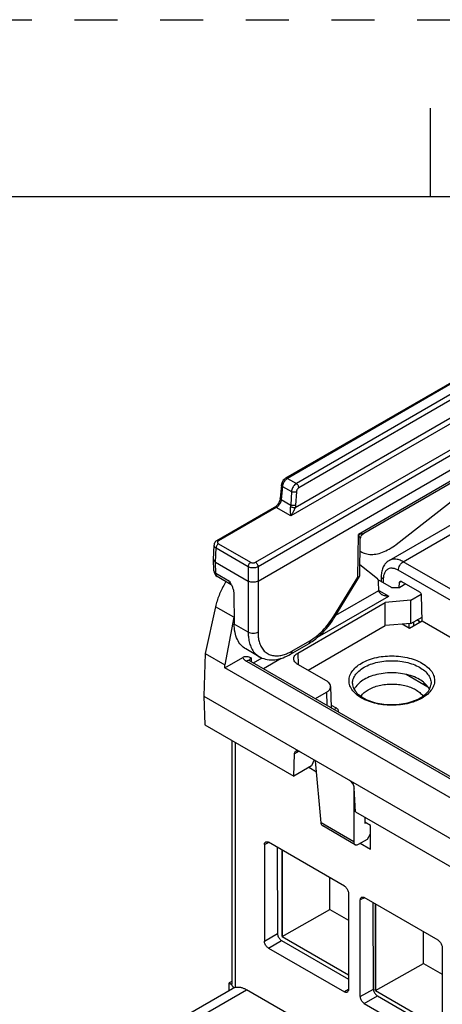
# Model space of a CAD drawing. Units: inches. Extents: x 0 to 22, y 0 to 17.
# Drawn here: x 15.1 to 16.3, y 14.2 to 17 of the extents above; entities that cross this region are included whole.
import ezdxf

# ---------------------------------------------------------------- set-up
doc = ezdxf.new("R2010")
doc.units = ezdxf.units.IN
doc.header["$LTSCALE"] = 1.21
doc.header["$MEASUREMENT"] = 0
doc.linetypes.add('HIDDEN', pattern=[0.2, 0.1, -0.1])
doc.layers.get('0').update_dxf_attribs({"linetype": 'CONTINUOUS'})
doc.layers.add('DEFAULT_2', color=8, linetype='HIDDEN')

msp = doc.modelspace()

# ---------------------------------------------------------------- linework, layer by layer
at = {"color": 7, "linetype": 'Continuous'}
for p, q in [((16.25, 16.75), (16.25, 16.5)), ((21.495, 16.5), (0.5, 16.5)), ((16.9373, 16.338), (15.8422, 15.7058)), ((16.9423, 16.3375), (15.8471, 15.7053)), ((16.9407, 16.3074), (15.8725, 15.6907)), ((16.9476, 16.2955), (15.8794, 15.6787)), ((16.9546, 16.2332), (15.8567, 15.5993)), ((16.9476, 16.2451), (15.8693, 15.6225)), ((15.7572, 15.4684), (16.3321, 15.8003)), ((15.7642, 15.4565), (16.3391, 15.7884)), ((15.7642, 15.4155), (16.3391, 15.7474)), ((16.154, 15.5188), (16.428, 15.7328)), ((15.8471, 15.7053), (15.8725, 15.6907)), ((16.3391, 15.7155), (16.0477, 15.5473)), ((16.335, 15.7068), (16.0629, 15.5497)), ((16.1347, 15.4736), (16.551, 15.714)), ((15.8303, 15.6868), (15.827, 15.6496)), ((15.8332, 15.6827), (15.8299, 15.6454)), ((15.8332, 15.6827), (15.8587, 15.6679)), ((16.1743, 15.4698), (16.5753, 15.7014)), ((15.8587, 15.6679), (15.8565, 15.63)), ((15.8726, 15.6673), (15.8704, 15.6295)), ((15.8108, 15.6234), (15.6477, 15.5293)), ((15.8157, 15.6229), (15.6527, 15.5288)), ((15.8567, 15.5993), (15.8157, 15.6229)), ((15.8299, 15.6454), (15.8565, 15.63)), ((16.0458, 15.4267), (16.0477, 15.5473)), ((16.0629, 15.5497), (16.0629, 15.5497)), ((15.6387, 15.4768), (15.64, 15.5172)), ((15.6445, 15.4685), (15.6457, 15.5089)), ((15.6457, 15.5089), (15.7364, 15.4565)), ((15.6527, 15.5208), (15.7433, 15.4684)), ((16.0515, 15.43), (16.0531, 15.533)), ((15.6387, 15.4768), (15.6387, 15.4764)), ((15.6397, 15.4448), (15.6387, 15.4764)), ((15.6454, 15.4371), (15.6445, 15.4685)), ((15.6445, 15.4685), (15.7364, 15.4155)), ((15.7364, 15.4565), (15.7364, 15.2712)), ((15.7642, 15.4565), (15.7642, 15.2712)), ((16.1013, 15.4219), (16.052, 15.461)), ((16.987, 15.0006), (16.1743, 15.4698)), ((15.684, 15.4141), (15.6454, 15.4371)), ((15.6493, 15.4285), (15.6492, 15.4286)), ((15.6881, 15.4053), (15.6493, 15.4285)), ((15.9783, 15.3164), (16.0458, 15.4267)), ((15.9812, 15.3144), (16.0512, 15.4288)), ((16.0512, 15.4288), (16.0515, 15.4299)), ((16.1121, 15.4295), (16.1119, 15.4143)), ((16.9594, 14.9847), (16.1603, 15.446)), ((15.6881, 15.4053), (15.6889, 15.4047)), ((16.1413, 15.3973), (16.1033, 15.4192)), ((16.1054, 15.389), (16.1047, 15.4137)), ((16.1179, 15.4215), (16.1177, 15.4109)), ((16.1413, 15.3973), (16.1647, 15.3973)), ((16.1629, 15.3974), (16.1638, 15.4114)), ((16.1693, 15.4146), (16.1638, 15.4114)), ((16.1818, 15.4072), (16.1647, 15.3973)), ((16.1694, 15.4143), (16.2201, 15.385)), ((15.6955, 15.3838), (15.6968, 15.294)), ((15.9326, 15.2573), (16.1333, 15.3732)), ((15.9838, 15.3188), (16.1054, 15.389)), ((16.1055, 15.3892), (16.1333, 15.3732)), ((16.1955, 15.3611), (16.2251, 15.3782)), ((16.2277, 15.3022), (16.2256, 15.3757)), ((15.6443, 15.3431), (15.6152, 15.2106)), ((15.6959, 15.3133), (15.6443, 15.3431)), ((15.8769, 15.2124), (16.1231, 15.3546)), ((16.1955, 15.3611), (16.1231, 15.3546)), ((16.1238, 15.2896), (16.1231, 15.3546)), ((16.1962, 15.296), (16.1955, 15.3611)), ((15.6959, 15.3133), (15.6704, 15.1788)), ((16.1962, 15.296), (16.2274, 15.314)), ((15.7364, 15.2712), (15.6968, 15.294)), ((15.9057, 15.1637), (16.1238, 15.2896)), ((16.1962, 15.296), (16.1238, 15.2896)), ((16.1922, 15.2816), (16.1711, 15.2938)), ((16.1908, 15.2825), (16.1908, 15.2955)), ((16.2277, 15.3022), (16.1922, 15.2816)), ((16.2033, 15.3001), (16.2033, 15.2881)), ((16.2235, 15.2997), (16.213, 15.3058)), ((16.2194, 15.2974), (16.2196, 15.302)), ((16.2223, 15.299), (16.2224, 15.3004)), ((16.8685, 14.9322), (16.2277, 15.3022)), ((15.8559, 15.2091), (15.9068, 15.2385)), ((15.8599, 15.2178), (15.9109, 15.2472)), ((15.6152, 15.2106), (15.6116, 15.0903)), ((15.6152, 15.2106), (15.6704, 15.1788)), ((15.7678, 15.202), (15.7294, 15.2241)), ((15.7677, 15.202), (15.7678, 15.202)), ((15.8769, 15.2124), (15.8779, 15.1797)), ((15.6704, 15.1708), (15.7212, 15.2001)), ((15.6704, 15.1708), (15.6704, 15.1788)), ((15.7315, 15.1897), (16.8126, 14.5656)), ((15.7413, 15.1907), (16.8139, 14.5715)), ((15.7457, 15.1882), (15.7454, 15.198)), ((15.7517, 15.1847), (15.7759, 15.1987)), ((15.7793, 15.1688), (15.8298, 15.198)), ((15.9576, 15.1337), (15.8769, 15.1803)), ((16.8033, 14.5167), (15.6704, 15.1708)), ((16.2443, 15.116), (16.1823, 15.1518)), ((16.2326, 15.1287), (16.2326, 15.1228)), ((16.253, 15.126), (16.253, 15.1259)), ((15.9267, 15.0837), (15.9576, 15.1015)), ((15.9576, 15.1015), (15.9587, 15.0652)), ((15.9691, 15.118), (15.9709, 15.0582)), ((15.6116, 15.0903), (15.614, 15.0099)), ((15.6116, 15.0903), (16.8587, 14.3702)), ((15.9707, 15.0654), (15.9848, 15.0573)), ((15.614, 15.0099), (15.8652, 14.8649)), ((15.6903, 14.9659), (15.6903, 14.278)), ((15.6995, 14.9605), (15.6995, 14.2687)), ((15.8652, 14.8649), (15.8672, 14.9277)), ((15.8801, 14.9351), (15.8672, 14.9277)), ((15.9229, 14.9106), (15.9157, 14.894)), ((15.9424, 14.7326), (15.9264, 14.9085)), ((15.9157, 14.894), (15.8652, 14.8649)), ((15.9293, 14.8765), (15.9074, 14.8892)), ((15.9293, 14.8766), (15.9075, 14.8892)), ((16.0347, 14.8357), (16.0347, 14.6793)), ((16.0396, 14.7642), (16.0356, 14.8305)), ((16.0396, 14.7642), (16.4332, 14.537)), ((16.0347, 14.6793), (15.9424, 14.7326)), ((16.0662, 14.7489), (16.0656, 14.7315)), ((16.0687, 14.7333), (16.0656, 14.7315)), ((16.0822, 14.7255), (16.0658, 14.735)), ((16.0383, 14.6714), (15.9469, 14.7242)), ((16.0822, 14.6583), (16.0822, 14.7255)), ((15.7825, 14.6719), (15.794, 14.6777)), ((16.0084, 14.5544), (15.7936, 14.6784)), ((16.0479, 14.6725), (16.0732, 14.6871)), ((16.0527, 14.6753), (16.0822, 14.6583)), ((16.0732, 14.6871), (16.0822, 14.7016)), ((16.081, 14.6997), (16.0822, 14.699)), ((15.7825, 14.6719), (15.7825, 14.399)), ((15.8184, 14.664), (15.8194, 14.4203)), ((15.832, 14.6562), (15.832, 14.4122)), ((15.8321, 14.4122), (15.8321, 14.6562)), ((15.9671, 14.4885), (15.9671, 14.5782)), ((16.0196, 14.5351), (16.0196, 14.2621)), ((16.0651, 14.5216), (16.0532, 14.5156)), ((16.0532, 14.2427), (16.0532, 14.5156)), ((16.2729, 14.4017), (16.0643, 14.5221)), ((16.0901, 14.264), (16.0892, 14.5077)), ((15.8321, 14.4122), (15.9671, 14.4885)), ((15.9671, 14.4885), (16.0196, 14.4582)), ((16.0965, 14.5035), (16.0965, 14.2595)), ((16.0965, 14.2595), (16.0965, 14.5035)), ((16.2316, 14.3358), (16.2316, 14.4255)), ((15.7825, 14.399), (15.8194, 14.4203)), ((15.7936, 14.3797), (15.8306, 14.401)), ((15.8306, 14.401), (16.0196, 14.2919)), ((15.8321, 14.4122), (16.0196, 14.3039)), ((15.7936, 14.3797), (16.0084, 14.2557)), ((16.284, 14.3824), (16.284, 14.1094)), ((16.0965, 14.2595), (16.2316, 14.3358)), ((16.2316, 14.3358), (16.284, 14.3055)), ((15.6903, 14.2855), (15.6832, 14.2814)), ((15.2996, 14.039), (15.6926, 14.2659)), ((15.339, 14.0351), (15.7318, 14.262)), ((15.683, 14.2604), (15.6832, 14.2814)), ((15.6832, 14.2814), (15.6905, 14.2772)), ((16.8663, 13.607), (15.7318, 14.262)), ((16.0196, 14.263), (16.0084, 14.2557)), ((16.0532, 14.2427), (16.0901, 14.264)), ((16.0965, 14.2595), (16.284, 14.1512)), ((16.0643, 14.2234), (16.1013, 14.2447)), ((16.1013, 14.2447), (16.284, 14.1392)), ((16.0643, 14.2234), (16.2729, 14.103))]:
    msp.add_line(p, q, dxfattribs=at)
msp.add_arc((15.6594, 15.4454), 0.0197, 181.8511, 238.6504, dxfattribs=at)
for points, start_tangent, end_tangent in [([(15.8422, 15.7058), (15.8377, 15.7023), (15.8339, 15.6974), (15.8313, 15.6918), (15.8303, 15.6868)], (-0.866067, -0.499929), (-0.087222, -0.996189)), ([(15.8471, 15.7053), (15.8453, 15.7041), (15.8434, 15.7026), (15.8414, 15.7006)], (-0.866022, -0.500005), (-0.676476, -0.736465)), ([(15.8471, 15.7053), (15.8445, 15.7062), (15.8423, 15.7058), (15.8422, 15.7058)], (-0.86603, 0.499992), (-0.865139, -0.501532)), ([(15.8332, 15.6827), (15.831, 15.6845), (15.8303, 15.6866), (15.8303, 15.6868)], (-0.857825, 0.513942), (0.100685, 0.994918)), ([(15.8414, 15.7006), (15.8395, 15.6982), (15.8377, 15.6956), (15.8361, 15.6928), (15.8349, 15.69), (15.834, 15.6873), (15.8334, 15.6848), (15.8332, 15.6827)], (-0.676476, -0.736465), (-0.079907, -0.996802)), ([(15.8725, 15.6907), (15.8685, 15.6877), (15.8648, 15.6835), (15.8617, 15.6784), (15.8596, 15.673), (15.8587, 15.6679)], (-0.866092, -0.499885), (-0.064773, -0.9979)), ([(15.8794, 15.6787), (15.8789, 15.6821), (15.8773, 15.6855), (15.8751, 15.6885), (15.8725, 15.6907)], (-0.014983, 0.999888), (-0.866031, 0.499991)), ([(15.8794, 15.6787), (15.8774, 15.6773), (15.8756, 15.6752), (15.8741, 15.6726), (15.873, 15.6699), (15.8726, 15.6673)], (-0.866174, -0.499743), (-0.057127, -0.998367)), ([(15.827, 15.6496), (15.8264, 15.646), (15.8244, 15.6398), (15.8209, 15.6336), (15.8167, 15.6282)], (-0.086592, -0.996244), (-0.689672, -0.724122)), ([(15.8299, 15.6454), (15.8278, 15.6473), (15.827, 15.6493), (15.827, 15.6496)], (-0.857825, 0.513942), (0.100676, 0.994919)), ([(15.8726, 15.6673), (15.8694, 15.6664), (15.8657, 15.6661), (15.8619, 15.6667), (15.8587, 15.6679)], (-0.903366, -0.42887), (-0.874134, 0.485685)), ([(15.8167, 15.6282), (15.8123, 15.6244), (15.8108, 15.6234)], (-0.689672, -0.724122), (-0.865476, -0.50095)), ([(15.8157, 15.6229), (15.8131, 15.6239), (15.8108, 15.6234), (15.8108, 15.6234)], (-0.86603, 0.499992), (-0.865831, -0.500336)), ([(15.8299, 15.6454), (15.8291, 15.6412), (15.8275, 15.6368), (15.8252, 15.6325), (15.8224, 15.6287), (15.8191, 15.6254), (15.8157, 15.6229)], (-0.094979, -0.995479), (-0.866084, -0.499898)), ([(15.8558, 15.6254), (15.8554, 15.6235), (15.8552, 15.6213), (15.855, 15.619), (15.855, 15.6164), (15.855, 15.6137), (15.8552, 15.6109), (15.8555, 15.6081), (15.8558, 15.6051), (15.8562, 15.6022), (15.8567, 15.5993)], (-0.239713, -0.970844), (0.172825, -0.984953)), ([(15.8565, 15.63), (15.8563, 15.6278), (15.8558, 15.6254)], (-0.050174, -0.998741), (-0.239805, -0.970821)), ([(15.8693, 15.6225), (15.8663, 15.6224), (15.8626, 15.6229), (15.859, 15.624), (15.8558, 15.6254)], (-0.989161, -0.146836), (-0.875026, 0.484077)), ([(15.8704, 15.6295), (15.8672, 15.6285), (15.8635, 15.6283), (15.8597, 15.6288), (15.8565, 15.63)], (-0.903366, -0.42887), (-0.874134, 0.485685)), ([(15.8693, 15.6225), (15.8686, 15.6209), (15.8677, 15.619), (15.8668, 15.617), (15.8657, 15.6148), (15.8645, 15.6124), (15.8632, 15.6099), (15.8618, 15.6074), (15.8603, 15.6047), (15.8585, 15.602), (15.8567, 15.5993)], (-0.41174, -0.911301), (-0.588718, -0.808339)), ([(15.8704, 15.6295), (15.87, 15.626), (15.8693, 15.6225)], (-0.057523, -0.998344), (-0.24648, -0.969148)), ([(16.0629, 15.5497), (16.0608, 15.5488), (16.0575, 15.548), (16.0531, 15.5475), (16.0477, 15.5473)], (-0.867909, -0.496722), (-0.999981, -0.006157)), ([(16.0531, 15.533), (16.0528, 15.5353), (16.0519, 15.5385), (16.0502, 15.5425), (16.0477, 15.5473)], (0.008957, 0.99996), (-0.490282, 0.871564)), ([(16.0531, 15.533), (16.0534, 15.5364), (16.056, 15.5429), (16.0606, 15.5482), (16.0629, 15.5497)], (0.01524, 0.999884), (0.866089, 0.499889)), ([(15.64, 15.5171), (15.6399, 15.517), (15.6406, 15.514), (15.6427, 15.5112), (15.6457, 15.5089)], (-0.029782, -0.999556), (0.862152, -0.50665)), ([(15.6477, 15.5293), (15.6435, 15.5259), (15.6408, 15.5215), (15.64, 15.5171)], (-0.86602, -0.500009), (-0.030152, -0.999545)), ([(15.6527, 15.5208), (15.65, 15.5187), (15.6478, 15.5157), (15.6463, 15.5122), (15.6457, 15.5089)], (-0.866027, -0.499998), (-0.014984, -0.999888)), ([(15.6527, 15.5288), (15.65, 15.5297), (15.6478, 15.5293), (15.6477, 15.5293)], (-0.86603, 0.499992), (-0.86475, -0.502203)), ([(15.6527, 15.5288), (15.6512, 15.5277), (15.6502, 15.5264), (15.6498, 15.5248), (15.6501, 15.5233)], (-0.866145, -0.499793), (0.421821, -0.906679)), ([(15.6501, 15.5233), (15.6512, 15.5219), (15.6527, 15.5208)], (0.421821, -0.906679), (0.866, -0.500044)), ([(16.055, 15.4985), (16.0636, 15.4943), (16.0796, 15.4907), (16.097, 15.4916), (16.1156, 15.4966), (16.1349, 15.5059), (16.154, 15.5188)], (0.856031, -0.516925), (0.788138, 0.615499)), ([(16.0525, 15.5), (16.055, 15.4985)], (0.826411, -0.563067), (0.856031, -0.516925)), ([(15.6387, 15.4764), (15.639, 15.4748)], (0.028112, -0.999605), (0.2555, -0.966809)), ([(15.639, 15.4748), (15.6409, 15.4714), (15.6445, 15.4685)], (0.2555, -0.966809), (0.86603, -0.499992)), ([(15.7433, 15.4684), (15.7407, 15.4663), (15.7384, 15.4633), (15.7369, 15.4599), (15.7364, 15.4565)], (-0.866027, -0.499998), (-0.014984, -0.999888)), ([(15.7364, 15.4565), (15.7403, 15.4548), (15.7451, 15.4536), (15.7504, 15.4533), (15.7557, 15.4537), (15.7604, 15.4549), (15.7642, 15.4565)], (0.869889, -0.493248), (0.869806, 0.493394)), ([(15.7433, 15.4684), (15.7453, 15.4676), (15.7477, 15.467), (15.7504, 15.4668), (15.753, 15.467), (15.7554, 15.4676), (15.7572, 15.4684)], (0.866059, -0.499942), (0.865908, 0.500203)), ([(15.7572, 15.4684), (15.7599, 15.4663), (15.7621, 15.4633), (15.7636, 15.4599), (15.7642, 15.4565)], (0.86603, -0.499992), (0.014984, -0.999888)), ([(16.1347, 15.4736), (16.1338, 15.473), (16.1248, 15.4656), (16.118, 15.4556), (16.1137, 15.4433), (16.1121, 15.4295)], (-0.86634, -0.499456), (-0.015093, -0.999886)), ([(16.1743, 15.4698), (16.1627, 15.4751), (16.1508, 15.4773), (16.1396, 15.4758), (16.1347, 15.4736)], (-0.866058, 0.499943), (-0.866144, -0.499795)), ([(16.1603, 15.446), (16.1615, 15.4527), (16.1645, 15.4596), (16.169, 15.4656), (16.1743, 15.4698)], (0.014984, 0.999888), (0.866027, 0.499998)), ([(15.6397, 15.4448), (15.6412, 15.4407), (15.6454, 15.4371)], (0.038726, -0.99925), (0.873423, -0.486963)), ([(15.6492, 15.4286), (15.6481, 15.4295), (15.6461, 15.4327), (15.6454, 15.4371)], (-0.85352, 0.521061), (0.000005, 1)), ([(16.0458, 15.4267), (16.0493, 15.4274), (16.0512, 15.4288)], (0.996385, 0.084953), (0.472815, 0.881162)), ([(16.1179, 15.4215), (16.1136, 15.4251), (16.1121, 15.4294), (16.1121, 15.4295)], (-0.86603, 0.499992), (0.017744, 0.999843)), ([(16.1603, 15.446), (16.1517, 15.4499), (16.1428, 15.4516), (16.1343, 15.4505), (16.1272, 15.4463), (16.122, 15.4396), (16.1189, 15.4309), (16.1179, 15.4215)], (-0.866086, 0.499896), (-0.015129, -0.999886)), ([(15.674, 15.4138), (15.6696, 15.4065), (15.6613, 15.391), (15.6542, 15.375), (15.6485, 15.359), (15.6443, 15.3431)], (-0.533827, -0.845593), (-0.21454, -0.976715)), ([(15.686, 15.4073), (15.6848, 15.4094), (15.6842, 15.4117), (15.684, 15.4141)], (-0.588025, 0.808843), (-0.027266, 0.999628)), ([(15.684, 15.4141), (15.6866, 15.4093), (15.6888, 15.4049)], (0.481175, -0.876625), (0.448025, -0.894021)), ([(15.6875, 15.4057), (15.686, 15.4073)], (-0.802594, 0.596526), (-0.588025, 0.808843)), ([(15.6881, 15.4054), (15.6875, 15.4057)], (-0.859121, 0.511772), (-0.802594, 0.596526)), ([(15.6888, 15.4049), (15.6891, 15.4045)], (0.448025, -0.894021), (0.444463, -0.895797)), ([(15.6891, 15.4045), (15.6908, 15.4008), (15.6926, 15.3966), (15.694, 15.3922), (15.6951, 15.3879), (15.6955, 15.3838)], (0.444463, -0.895797), (0.015218, -0.999884)), ([(15.7642, 15.4155), (15.7592, 15.4134), (15.7533, 15.4123), (15.7472, 15.4123), (15.7413, 15.4134), (15.7364, 15.4155)], (-0.866027, -0.499998), (-0.86603, 0.499992)), ([(16.1047, 15.4137), (16.1042, 15.417), (16.103, 15.4199), (16.1013, 15.4219)], (-0.030219, 0.999543), (-0.783051, 0.621957)), ([(16.1638, 15.4114), (16.1643, 15.4135), (16.1655, 15.4147)], (0.061462, 0.998109), (0.863613, 0.504155)), ([(16.1655, 15.4147), (16.1656, 15.4147), (16.1674, 15.415), (16.1694, 15.4143)], (0.863613, 0.504155), (0.86603, -0.499992)), ([(16.1054, 15.389), (16.1066, 15.3846), (16.1095, 15.3809), (16.1134, 15.378), (16.1136, 15.3779)], (0.030219, -0.999543), (0.866035, -0.499984)), ([(16.1136, 15.3779), (16.118, 15.3758), (16.1229, 15.3743), (16.1281, 15.3735), (16.1333, 15.3732)], (0.866035, -0.499984), (1, 0.000002)), ([(16.2201, 15.385), (16.2221, 15.3834), (16.2239, 15.3811), (16.2251, 15.3784), (16.2256, 15.3757)], (0.86603, -0.499992), (0.029236, -0.999573)), ([(15.6964, 15.3156), (15.6959, 15.3133)], (-0.198873, -0.980025), (-0.18651, -0.982453)), ([(15.9109, 15.2472), (15.9291, 15.2597), (15.947, 15.2759), (15.9636, 15.2951), (15.9783, 15.3164)], (0.865964, 0.500107), (0.522267, 0.852782)), ([(15.9138, 15.2428), (15.9272, 15.2524), (15.9479, 15.2712), (15.9667, 15.2932), (15.9812, 15.3144)], (0.838702, 0.54459), (0.522182, 0.852834)), ([(15.9783, 15.3164), (15.9808, 15.3147), (15.9809, 15.3145), (15.9809, 15.3144)], (0.84066, -0.541563), (0.022222, -0.999753)), ([(15.7294, 15.2241), (15.7162, 15.2349), (15.7059, 15.2507), (15.6993, 15.2707), (15.6968, 15.294)], (-0.865833, 0.500334), (-0.015248, 0.999884)), ([(15.7364, 15.2712), (15.737, 15.2587), (15.7393, 15.2443), (15.7441, 15.2296), (15.7519, 15.2162), (15.7626, 15.2054), (15.7677, 15.202)], (0.001923, -0.999998), (0.865551, -0.500821)), ([(15.7642, 15.2712), (15.7578, 15.2686), (15.7503, 15.2677), (15.7428, 15.2686), (15.7364, 15.2712)], (-0.858575, -0.512688), (-0.858579, 0.512682)), ([(15.7642, 15.2712), (15.7647, 15.2603), (15.7667, 15.2477), (15.7709, 15.2349), (15.7777, 15.2231), (15.7871, 15.2137), (15.7987, 15.2074), (15.8118, 15.2046), (15.8255, 15.2051), (15.8387, 15.2082), (15.8505, 15.2129)], (0.000004, -1), (0.906168, 0.422918)), ([(15.9109, 15.2472), (15.9097, 15.2418), (15.9068, 15.2385)], (-0.015248, -0.999884), (-0.864752, -0.5022)), ([(15.9068, 15.2385), (15.9138, 15.2428)], (0.866021, 0.500007), (0.838702, 0.54459)), ([(15.7212, 15.2001), (15.7259, 15.2022), (15.7308, 15.203), (15.7357, 15.2024), (15.7406, 15.2007), (15.7454, 15.198)], (0.866028, 0.499996), (0.866139, -0.499803)), ([(15.7677, 15.202), (15.7707, 15.2004), (15.7902, 15.1941), (15.8119, 15.1936), (15.8349, 15.1992), (15.8559, 15.2091)], (0.865069, -0.501652), (0.865963, 0.500108)), ([(15.8505, 15.2129), (15.8599, 15.2178)], (0.906168, 0.422918), (0.86603, 0.499991)), ([(15.8599, 15.2178), (15.8588, 15.2124), (15.8559, 15.2091)], (-0.015248, -0.999884), (-0.864519, -0.5026)), ([(15.8653, 15.196), (15.8653, 15.1964), (15.8667, 15.2022), (15.8707, 15.2078), (15.8769, 15.2124)], (-0.031371, 0.999508), (0.866027, 0.499998)), ([(16.1005, 15.2001), (16.1234, 15.2035), (16.1486, 15.2042), (16.1734, 15.202), (16.1969, 15.1967), (16.2181, 15.1888), (16.2359, 15.1785), (16.2497, 15.1663), (16.2587, 15.1527), (16.2627, 15.1384), (16.2614, 15.1239), (16.255, 15.1098), (16.2435, 15.0967), (16.2275, 15.0853)], (0.978329, 0.207058), (-0.866027, -0.499998)), ([(15.7212, 15.2001), (15.7237, 15.1961), (15.7273, 15.1926), (15.7315, 15.1897)], (0.40718, -0.913348), (0.866048, -0.49996)), ([(15.7413, 15.1907), (15.7396, 15.1914), (15.7358, 15.1914), (15.7315, 15.1897)], (-0.866731, 0.498777), (-0.866027, -0.499998)), ([(15.7413, 15.1907), (15.7396, 15.1919), (15.7391, 15.1924)], (-0.874896, 0.484312), (-0.715908, 0.698195)), ([(15.74, 15.1922), (15.7398, 15.1917)], (-0.313383, -0.949627), (-0.234664, -0.972077)), ([(15.7454, 15.198), (15.7432, 15.1965), (15.7413, 15.1946), (15.7401, 15.1925), (15.74, 15.1922)], (-0.873696, -0.486472), (-0.313383, -0.949627)), ([(15.8769, 15.1803), (15.8707, 15.1849), (15.8667, 15.1905), (15.8653, 15.196)], (-0.86603, 0.499992), (-0.031371, 0.999508)), ([(16.2238, 15.0832), (16.2078, 15.0761), (16.1851, 15.0694), (16.1607, 15.0657), (16.1356, 15.065), (16.1107, 15.0673), (16.0872, 15.0725), (16.0661, 15.0804), (16.0482, 15.0907), (16.0345, 15.1029), (16.0254, 15.1165), (16.0215, 15.1308), (16.0227, 15.1453), (16.0292, 15.1594), (16.0407, 15.1725), (16.0567, 15.1839)], (-0.883444, -0.468536), (0.866027, 0.499998)), ([(16.0567, 15.1839), (16.0764, 15.1931), (16.099, 15.1998), (16.1005, 15.2001)], (0.866027, 0.499998), (0.978329, 0.207058)), ([(16.0636, 15.172), (16.0818, 15.1805), (16.1026, 15.1866), (16.125, 15.19), (16.1481, 15.1907), (16.1709, 15.1886), (16.1925, 15.1838), (16.2119, 15.1765), (16.2283, 15.167), (16.2409, 15.1558), (16.2492, 15.1434), (16.2529, 15.1302), (16.253, 15.126)], (0.866027, 0.499998), (-0.02111, -0.999777)), ([(16.0311, 15.1259), (16.0324, 15.1366), (16.0384, 15.1495), (16.0489, 15.1615), (16.0636, 15.172)], (-0.019774, 0.999804), (0.866027, 0.499998)), ([(16.2484, 15.1096), (16.2462, 15.1138), (16.2354, 15.1267), (16.22, 15.1378), (16.2008, 15.1467), (16.1784, 15.1529), (16.1545, 15.1561), (16.1297, 15.1561), (16.1057, 15.1529), (16.0834, 15.1467), (16.0641, 15.1378)], (-0.427754, 0.903895), (-0.866027, -0.499998)), ([(15.9691, 15.118), (15.9678, 15.1235), (15.9638, 15.129), (15.9576, 15.1337)], (-0.031371, 0.999508), (-0.86603, 0.499992)), ([(16.0312, 15.1259), (16.0322, 15.1184), (16.0385, 15.1056), (16.0496, 15.094), (16.0652, 15.0838), (16.0848, 15.0755), (16.1075, 15.0697), (16.132, 15.0669), (16.1571, 15.0672), (16.1814, 15.0707), (16.2037, 15.077), (16.2226, 15.0858)], (0.024173, -0.999708), (0.866027, 0.499998)), ([(16.0641, 15.1378), (16.0488, 15.1267), (16.038, 15.1138), (16.036, 15.11)], (-0.866027, -0.499998), (-0.437324, -0.899304)), ([(16.0756, 15.1089), (16.09, 15.1157), (16.1063, 15.1208), (16.1241, 15.1239), (16.1424, 15.1249), (16.1608, 15.1239), (16.1786, 15.1208), (16.1949, 15.1157), (16.2092, 15.109), (16.2209, 15.1007), (16.2297, 15.0913), (16.2299, 15.091)], (0.866027, 0.499998), (0.578093, -0.815971)), ([(16.2258, 15.0877), (16.2374, 15.0964), (16.2475, 15.1084), (16.2526, 15.1214), (16.253, 15.126)], (0.847142, 0.531367), (0.016172, 0.999869)), ([(15.9576, 15.1015), (15.9638, 15.1062), (15.9678, 15.1118), (15.9691, 15.1176), (15.9691, 15.118)], (0.866027, 0.499998), (-0.031371, 0.999508)), ([(16.0547, 15.0906), (16.0551, 15.0911), (16.0638, 15.1006), (16.0756, 15.1089)], (0.569485, 0.822002), (0.866027, 0.499998)), ([(16.2226, 15.0858), (16.2258, 15.0877)], (0.866027, 0.499998), (0.847142, 0.531367)), ([(16.2275, 15.0853), (16.2238, 15.0832)], (-0.866027, -0.499998), (-0.883444, -0.468536)), ([(15.9848, 15.0573), (15.9823, 15.0552), (15.9805, 15.0526)], (-0.866027, -0.499998), (-0.458135, -0.888883)), ([(15.9848, 15.0573), (15.9884, 15.0546), (15.9904, 15.0517), (15.9911, 15.049), (15.9908, 15.0467)], (0.86636, -0.49942), (-0.267363, -0.963596)), ([(15.8672, 14.9277), (15.868, 14.9319), (15.87, 14.935), (15.8711, 14.9358)], (0.03135, 0.999508), (0.867575, 0.497306)), ([(15.8711, 14.9358), (15.873, 14.9365), (15.8768, 14.9365), (15.8809, 14.9348)], (0.867575, 0.497306), (0.86603, -0.499992)), ([(16.0215, 14.8536), (16.0257, 14.8505), (16.0295, 14.8462), (16.0326, 14.8411), (16.0347, 14.8357), (16.0356, 14.8305)], (0.86603, -0.499992), (0.059359, -0.998237)), ([(15.9469, 14.7242), (15.9457, 14.7251), (15.9435, 14.7283), (15.9424, 14.7326)], (-0.867042, 0.498235), (-0.090401, 0.995905)), ([(15.7825, 14.6719), (15.783, 14.6756), (15.7846, 14.6783), (15.786, 14.6793)], (0, 1), (0.893005, 0.450046)), ([(15.786, 14.6793), (15.7871, 14.6797), (15.7902, 14.6797), (15.7936, 14.6784)], (0.893005, 0.450046), (0.86603, -0.499992)), ([(16.0347, 14.6793), (16.0353, 14.6752), (16.0372, 14.6722), (16.0383, 14.6714)], (0, -1), (0.867931, -0.496685)), ([(16.0383, 14.6714), (16.0401, 14.6707), (16.0438, 14.6709), (16.0479, 14.6725)], (0.867931, -0.496685), (0.866027, 0.499998)), ([(16.0084, 14.5544), (16.0119, 14.5517), (16.015, 14.5481), (16.0174, 14.5439), (16.019, 14.5394), (16.0196, 14.5351)], (0.86603, -0.499992), (0, -1)), ([(16.0532, 14.5156), (16.0538, 14.5193), (16.0553, 14.522), (16.0568, 14.523)], (0, 1), (0.893096, 0.449866)), ([(16.0568, 14.523), (16.0578, 14.5234), (16.0609, 14.5234), (16.0643, 14.5221)], (0.893096, 0.449866), (0.86603, -0.499992)), ([(15.7936, 14.3797), (15.7902, 14.3823), (15.7871, 14.3859), (15.7846, 14.3902), (15.783, 14.3947), (15.7825, 14.399)], (-0.86603, 0.499992), (0, 1)), ([(15.8194, 14.4203), (15.8199, 14.416), (15.8215, 14.4115), (15.824, 14.4073), (15.8271, 14.4037), (15.8306, 14.401)], (0.003919, -0.999992), (0.86603, -0.499992)), ([(16.2729, 14.4017), (16.2763, 14.399), (16.2794, 14.3954), (16.2819, 14.3912), (16.2835, 14.3867), (16.284, 14.3824)], (0.86603, -0.499992), (0, -1)), ([(15.6947, 14.2687), (15.6946, 14.2688), (15.6914, 14.2733), (15.6903, 14.278)], (-0.714813, 0.699315), (0.000046, 1)), ([(15.6926, 14.2659), (15.6928, 14.266), (15.6956, 14.2674), (15.6962, 14.2677)], (0.866017, 0.500015), (0.93203, 0.362382)), ([(15.6961, 14.2675), (15.6947, 14.2687)], (-0.773642, 0.633623), (-0.714813, 0.699315)), ([(15.6962, 14.2677), (15.6984, 14.2684)], (0.93203, 0.362382), (0.960096, 0.279669)), ([(15.6984, 14.2684), (15.6987, 14.2685), (15.6988, 14.2685)], (0.960096, 0.279669), (0.964179, 0.265252)), ([(15.6988, 14.2685), (15.7019, 14.2692), (15.7053, 14.2695), (15.7089, 14.2695), (15.7125, 14.2691), (15.7162, 14.2684), (15.7201, 14.2673), (15.7239, 14.2659), (15.7279, 14.2641), (15.7318, 14.262)], (0.964179, 0.265252), (0.86603, -0.499992)), ([(16.0196, 14.2621), (16.019, 14.2585), (16.0174, 14.2558), (16.0166, 14.2551)], (0, -1), (-0.836256, -0.548339)), ([(16.0901, 14.264), (16.0907, 14.2597), (16.0923, 14.2552), (16.0947, 14.251), (16.0979, 14.2474)], (0.003919, -0.999992), (0.724936, -0.688816)), ([(16.0166, 14.2551), (16.015, 14.2544), (16.0119, 14.2543), (16.0084, 14.2557)], (-0.836256, -0.548339), (-0.86603, 0.499992)), ([(16.0643, 14.2234), (16.0609, 14.226), (16.0578, 14.2296), (16.0553, 14.2339), (16.0538, 14.2384), (16.0532, 14.2427)], (-0.86603, 0.499992), (0, 1)), ([(16.0979, 14.2474), (16.1013, 14.2447)], (0.724936, -0.688816), (0.86603, -0.499992))]:
    msp.add_spline(points, degree=3, dxfattribs=dict(at, start_tangent=start_tangent, end_tangent=end_tangent))
at = {"layer": 'DEFAULT_2', "color": 8, "linetype": 'HIDDEN'}
msp.add_line((0, 17), (22, 17), dxfattribs=at)

doc.saveas('drawing.dxf')
